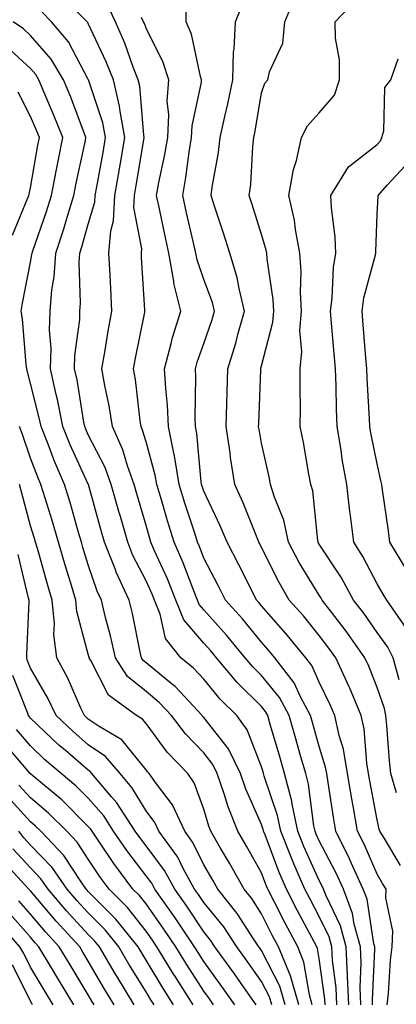
# Model space of a CAD drawing. Units: inches. Extents: x 1008083 to 1010723, y 7242458 to 7245098.
# Drawn here: x 1008616 to 1008681, y 7244262 to 7244432 of the extents above; entities that cross this region are included whole.
import ezdxf

# ---------------------------------------------------------------- set-up
doc = ezdxf.new("R2010")
doc.units = ezdxf.units.IN
doc.header["$MEASUREMENT"] = 0
doc.layers.add('Contour_10087242', color=7, linetype='Continuous', true_color=0x1d2828)

msp = doc.modelspace()

# ---------------------------------------------------------------- linework, layer by layer
at = {"layer": 'Contour_10087242'}
for points in [[(1008673.16, 7244261.92, 2955), (1008672.96, 7244266.83, 2955), (1008672.93, 7244267.04, 2955), (1008672.7, 7244271.92, 2955), (1008671.7, 7244275.57, 2955), (1008669.23, 7244280.74, 2955), (1008668.78, 7244281.92, 2955), (1008668.56, 7244282.43, 2955), (1008668.05, 7244283.38, 2955), (1008665.4, 7244289.27, 2955), (1008664.35, 7244291.92, 2955), (1008663.35, 7244296.62, 2955), (1008663.28, 7244297.15, 2955), (1008662.04, 7244301.92, 2955), (1008661.16, 7244305.03, 2955), (1008659.57, 7244310.4, 2955), (1008659.12, 7244311.92, 2955), (1008658.75, 7244312.62, 2955), (1008658.05, 7244313.49, 2955), (1008653.8, 7244317.67, 2955), (1008650.27, 7244321.92, 2955), (1008649.26, 7244323.13, 2955), (1008648.05, 7244324.48, 2955), (1008644.61, 7244328.48, 2955), (1008643.22, 7244331.92, 2955), (1008641.74, 7244335.61, 2955), (1008639.54, 7244340.43, 2955), (1008638.9, 7244341.92, 2955), (1008638.69, 7244342.56, 2955), (1008638.05, 7244344.81, 2955), (1008636.45, 7244350.32, 2955), (1008636, 7244351.92, 2955), (1008634.85, 7244355.12, 2955), (1008634.04, 7244357.91, 2955), (1008632.22, 7244361.92, 2955), (1008631.65, 7244365.52, 2955), (1008630.91, 7244369.06, 2955), (1008630.42, 7244371.92, 2955), (1008630.93, 7244374.8, 2955), (1008631.52, 7244378.45, 2955), (1008632.15, 7244381.92, 2955), (1008631.95, 7244385.82, 2955), (1008631.84, 7244388.13, 2955), (1008631.63, 7244391.92, 2955), (1008631.93, 7244395.8, 2955), (1008632.44, 7244397.53, 2955), (1008632.65, 7244401.92, 2955), (1008633.46, 7244406.51, 2955), (1008633.62, 7244407.49, 2955), (1008634.39, 7244411.92, 2955), (1008633.56, 7244416.41, 2955), (1008633.48, 7244417.35, 2955), (1008632.39, 7244421.92, 2955), (1008631.17, 7244425.04, 2955), (1008628.05, 7244431.63, 2955), (1008627.95, 7244431.82, 2955), (1008627.86, 7244431.92, 2955), (1008623.03, 7244436.9, 2955)], [(1008675.22, 7244261.92, 2954), (1008675.1, 7244264.87, 2954), (1008675.31, 7244269.18, 2954), (1008675.18, 7244271.92, 2954), (1008674.1, 7244275.87, 2954), (1008673.82, 7244277.69, 2954), (1008672.22, 7244281.92, 2954), (1008670.91, 7244284.78, 2954), (1008668.05, 7244290.24, 2954), (1008667.53, 7244291.4, 2954), (1008667.32, 7244291.92, 2954), (1008667.12, 7244292.85, 2954), (1008666.18, 7244300.05, 2954), (1008665.71, 7244301.92, 2954), (1008664.76, 7244305.21, 2954), (1008664.01, 7244307.88, 2954), (1008662.83, 7244311.92, 2954), (1008661.17, 7244315.04, 2954), (1008658.05, 7244318.87, 2954), (1008656.52, 7244320.39, 2954), (1008655.24, 7244321.92, 2954), (1008651.98, 7244325.85, 2954), (1008648.05, 7244330.2, 2954), (1008647.26, 7244331.13, 2954), (1008646.94, 7244331.92, 2954), (1008646.19, 7244333.78, 2954), (1008644.49, 7244338.36, 2954), (1008642.94, 7244341.92, 2954), (1008641.77, 7244345.64, 2954), (1008640.74, 7244349.23, 2954), (1008639.92, 7244351.92, 2954), (1008639.65, 7244353.52, 2954), (1008638.05, 7244359.31, 2954), (1008637.46, 7244361.33, 2954), (1008637.2, 7244361.92, 2954), (1008637.04, 7244362.93, 2954), (1008636.21, 7244370.08, 2954), (1008635.89, 7244371.92, 2954), (1008636.21, 7244373.76, 2954), (1008637.82, 7244381.69, 2954), (1008637.85, 7244381.92, 2954), (1008637.84, 7244382.13, 2954), (1008637.29, 7244391.16, 2954), (1008637.25, 7244391.92, 2954), (1008637.3, 7244392.67, 2954), (1008635.94, 7244399.81, 2954), (1008636.04, 7244401.92, 2954), (1008636.34, 7244403.63, 2954), (1008637.66, 7244411.53, 2954), (1008637.73, 7244411.92, 2954), (1008637.65, 7244412.32, 2954), (1008636.97, 7244420.84, 2954), (1008636.7, 7244421.92, 2954), (1008635.84, 7244424.13, 2954), (1008634.38, 7244428.25, 2954), (1008632.77, 7244431.92, 2954), (1008631.24, 7244435.11, 2954)], [(1008679.8, 7244261.92, 2952), (1008680.01, 7244263.88, 2952), (1008680.37, 7244269.6, 2952), (1008680.67, 7244271.92, 2952), (1008680.76, 7244274.63, 2952), (1008679.55, 7244280.42, 2952), (1008679.63, 7244281.92, 2952), (1008679, 7244282.87, 2952), (1008678.05, 7244284.47, 2952), (1008675.79, 7244289.66, 2952), (1008674.66, 7244291.92, 2952), (1008673.97, 7244296, 2952), (1008673.67, 7244297.55, 2952), (1008672.96, 7244301.92, 2952), (1008672.23, 7244306.1, 2952), (1008671.5, 7244308.47, 2952), (1008670.74, 7244311.92, 2952), (1008669.94, 7244313.81, 2952), (1008668.05, 7244317.69, 2952), (1008666.74, 7244320.61, 2952), (1008665.74, 7244321.92, 2952), (1008662.27, 7244326.14, 2952), (1008658.05, 7244330.92, 2952), (1008657.6, 7244331.47, 2952), (1008657.19, 7244331.92, 2952), (1008656.31, 7244333.66, 2952), (1008654.13, 7244338, 2952), (1008652.09, 7244341.92, 2952), (1008650.9, 7244344.77, 2952), (1008648.05, 7244350.75, 2952), (1008647.76, 7244351.63, 2952), (1008647.67, 7244351.92, 2952), (1008647.59, 7244352.38, 2952), (1008646.85, 7244360.72, 2952), (1008646.61, 7244361.92, 2952), (1008646.55, 7244363.42, 2952), (1008646.66, 7244370.53, 2952), (1008646.59, 7244371.92, 2952), (1008646.9, 7244373.07, 2952), (1008648.05, 7244376.28, 2952), (1008649.5, 7244380.47, 2952), (1008649.91, 7244381.92, 2952), (1008649.53, 7244383.4, 2952), (1008648.05, 7244387.36, 2952), (1008646.88, 7244390.75, 2952), (1008646.66, 7244391.92, 2952), (1008646.27, 7244393.7, 2952), (1008645.05, 7244398.92, 2952), (1008644.4, 7244401.92, 2952), (1008644.95, 7244405.02, 2952), (1008645.53, 7244409.4, 2952), (1008645.94, 7244411.92, 2952), (1008646.04, 7244413.93, 2952), (1008647.65, 7244421.52, 2952), (1008647.67, 7244421.92, 2952), (1008647.49, 7244422.48, 2952), (1008645.92, 7244429.79, 2952), (1008645.02, 7244431.92, 2952), (1008645.01, 7244434.96, 2952)], [(1008682.1, 7244285.97, 2951), (1008679.31, 7244290.66, 2951), (1008678.54, 7244291.92, 2951), (1008678.42, 7244292.29, 2951), (1008678.05, 7244293.92, 2951), (1008676.78, 7244300.65, 2951), (1008676.58, 7244301.92, 2951), (1008676.26, 7244303.71, 2951), (1008675.79, 7244309.66, 2951), (1008675.3, 7244311.92, 2951), (1008673.31, 7244316.66, 2951), (1008673.17, 7244317.04, 2951), (1008670.9, 7244321.92, 2951), (1008669.72, 7244323.59, 2951), (1008668.05, 7244325.77, 2951), (1008665.29, 7244329.16, 2951), (1008662.86, 7244331.92, 2951), (1008661.08, 7244334.95, 2951), (1008658.05, 7244341.03, 2951), (1008657.76, 7244341.63, 2951), (1008657.6, 7244341.92, 2951), (1008657.27, 7244342.7, 2951), (1008654.87, 7244348.74, 2951), (1008653.42, 7244351.92, 2951), (1008652.7, 7244356.57, 2951), (1008652.6, 7244357.37, 2951), (1008651.94, 7244361.92, 2951), (1008652.04, 7244365.91, 2951), (1008652.08, 7244367.89, 2951), (1008652.2, 7244371.92, 2951), (1008653.59, 7244376.38, 2951), (1008653.96, 7244377.83, 2951), (1008655.12, 7244381.92, 2951), (1008654.17, 7244385.8, 2951), (1008653.85, 7244387.72, 2951), (1008652.58, 7244391.92, 2951), (1008651.49, 7244395.36, 2951), (1008649.92, 7244400.05, 2951), (1008649.31, 7244401.92, 2951), (1008649.5, 7244403.37, 2951), (1008650.62, 7244409.35, 2951), (1008650.9, 7244411.92, 2951), (1008651.68, 7244415.55, 2951), (1008652.22, 7244417.75, 2951), (1008653.06, 7244421.92, 2951), (1008653.2, 7244426.77, 2951), (1008653.32, 7244427.19, 2951), (1008653.56, 7244431.92, 2951), (1008654.83, 7244435.14, 2951)], [(1008681.39, 7244298.58, 2950), (1008680.45, 7244301.92, 2950), (1008680.23, 7244304.1, 2950), (1008679.75, 7244310.22, 2950), (1008679.58, 7244311.92, 2950), (1008679.31, 7244313.18, 2950), (1008678.05, 7244316.77, 2950), (1008676.6, 7244320.47, 2950), (1008675.94, 7244321.92, 2950), (1008672.68, 7244326.55, 2950), (1008670.17, 7244329.8, 2950), (1008668.56, 7244331.92, 2950), (1008668.37, 7244332.24, 2950), (1008668.05, 7244332.74, 2950), (1008664.56, 7244338.43, 2950), (1008662.74, 7244341.92, 2950), (1008661.89, 7244345.76, 2950), (1008660.28, 7244349.69, 2950), (1008659.6, 7244351.92, 2950), (1008659.36, 7244353.23, 2950), (1008658.05, 7244359.05, 2950), (1008657.61, 7244361.48, 2950), (1008657.55, 7244361.92, 2950), (1008657.56, 7244362.41, 2950), (1008657.9, 7244371.77, 2950), (1008657.91, 7244371.92, 2950), (1008657.94, 7244372.03, 2950), (1008658.05, 7244372.45, 2950), (1008660.01, 7244379.96, 2950), (1008660.15, 7244381.92, 2950), (1008660.05, 7244383.92, 2950), (1008659, 7244390.97, 2950), (1008658.94, 7244391.92, 2950), (1008658.8, 7244392.67, 2950), (1008658.05, 7244395.16, 2950), (1008656.45, 7244400.32, 2950), (1008655.93, 7244401.92, 2950), (1008656.17, 7244403.8, 2950), (1008656.52, 7244410.39, 2950), (1008656.69, 7244411.92, 2950), (1008656.94, 7244413.03, 2950), (1008658.05, 7244419.65, 2950), (1008658.64, 7244421.33, 2950), (1008659.15, 7244421.92, 2950), (1008659.42, 7244423.29, 2950), (1008661.73, 7244428.24, 2950), (1008662.08, 7244431.92, 2950), (1008663.8, 7244436.17, 2950)], [(1008681.87, 7244318.1, 2949), (1008680.83, 7244321.92, 2949), (1008679.92, 7244323.79, 2949), (1008678.05, 7244326.29, 2949), (1008675.75, 7244329.62, 2949), (1008673.99, 7244331.92, 2949), (1008671.87, 7244335.74, 2949), (1008668.05, 7244341.56, 2949), (1008667.91, 7244341.78, 2949), (1008667.84, 7244341.92, 2949), (1008667.78, 7244342.19, 2949), (1008666.94, 7244350.81, 2949), (1008666.6, 7244351.92, 2949), (1008666.25, 7244353.72, 2949), (1008665.32, 7244359.19, 2949), (1008664.76, 7244361.92, 2949), (1008664.79, 7244365.18, 2949), (1008664.71, 7244368.58, 2949), (1008664.74, 7244371.92, 2949), (1008665.04, 7244374.93, 2949), (1008664.7, 7244378.57, 2949), (1008664.94, 7244381.92, 2949), (1008664.77, 7244385.2, 2949), (1008664.9, 7244388.77, 2949), (1008664.7, 7244391.92, 2949), (1008663.94, 7244396.03, 2949), (1008663.76, 7244397.63, 2949), (1008662.79, 7244401.92, 2949), (1008663.57, 7244406.4, 2949), (1008664.09, 7244407.96, 2949), (1008664.98, 7244411.92, 2949), (1008666, 7244413.97, 2949), (1008668.05, 7244416.23, 2949), (1008670.7, 7244419.27, 2949), (1008671.55, 7244421.92, 2949), (1008671.52, 7244425.39, 2949), (1008670.83, 7244429.14, 2949), (1008670.8, 7244431.92, 2949), (1008674.32, 7244435.65, 2949)], [(1008671.1, 7244261.92, 2956), (1008670.98, 7244264.85, 2956), (1008670.34, 7244269.63, 2956), (1008670.23, 7244271.92, 2956), (1008669.76, 7244273.63, 2956), (1008668.05, 7244277.19, 2956), (1008666.39, 7244280.26, 2956), (1008665.54, 7244281.92, 2956), (1008663.66, 7244286.31, 2956), (1008663.28, 7244287.15, 2956), (1008661.38, 7244291.92, 2956), (1008660.79, 7244294.66, 2956), (1008658.51, 7244301.46, 2956), (1008658.39, 7244301.92, 2956), (1008658.31, 7244302.18, 2956), (1008658.05, 7244303.08, 2956), (1008655.58, 7244309.45, 2956), (1008653.75, 7244311.92, 2956), (1008650.88, 7244314.75, 2956), (1008648.05, 7244318.22, 2956), (1008646.28, 7244320.15, 2956), (1008644.06, 7244321.92, 2956), (1008641.4, 7244325.27, 2956), (1008640.49, 7244329.48, 2956), (1008639.5, 7244331.92, 2956), (1008639.09, 7244332.96, 2956), (1008638.05, 7244335.23, 2956), (1008635.77, 7244339.64, 2956), (1008634.88, 7244341.92, 2956), (1008633.61, 7244346.36, 2956), (1008633.35, 7244347.22, 2956), (1008632.03, 7244351.92, 2956), (1008630.98, 7244354.85, 2956), (1008628.05, 7244360.52, 2956), (1008627.61, 7244361.48, 2956), (1008627.43, 7244361.92, 2956), (1008627.28, 7244362.69, 2956), (1008626.12, 7244369.99, 2956), (1008625.69, 7244371.92, 2956), (1008625.75, 7244374.22, 2956), (1008626.56, 7244380.43, 2956), (1008626.6, 7244381.92, 2956), (1008626.71, 7244383.26, 2956), (1008626.45, 7244390.32, 2956), (1008626.56, 7244391.92, 2956), (1008626.93, 7244393.04, 2956), (1008628.05, 7244396.97, 2956), (1008629.2, 7244400.77, 2956), (1008629.25, 7244401.92, 2956), (1008629.51, 7244403.38, 2956), (1008630.61, 7244409.36, 2956), (1008631.06, 7244411.92, 2956), (1008630.58, 7244414.45, 2956), (1008628.07, 7244421.9, 2956), (1008628.05, 7244421.95, 2956), (1008624.63, 7244428.5, 2956), (1008621.69, 7244431.92, 2956), (1008619.91, 7244433.78, 2956)], [(1008669.04, 7244261.92, 2957), (1008669, 7244262.87, 2957), (1008668.05, 7244269.88, 2957), (1008667.76, 7244271.63, 2957), (1008667.64, 7244271.92, 2957), (1008667.18, 7244272.79, 2957), (1008664.27, 7244278.14, 2957), (1008662.35, 7244281.92, 2957), (1008661.06, 7244284.93, 2957), (1008658.65, 7244291.32, 2957), (1008658.41, 7244291.92, 2957), (1008658.34, 7244292.21, 2957), (1008658.05, 7244293.09, 2957), (1008655.34, 7244299.21, 2957), (1008654.41, 7244301.92, 2957), (1008652.32, 7244306.19, 2957), (1008648.05, 7244311.57, 2957), (1008647.87, 7244311.74, 2957), (1008647.75, 7244311.92, 2957), (1008643.95, 7244316.02, 2957), (1008643.09, 7244316.96, 2957), (1008642.7, 7244317.27, 2957), (1008638.05, 7244321.07, 2957), (1008637.58, 7244321.45, 2957), (1008637.28, 7244321.92, 2957), (1008637.05, 7244322.92, 2957), (1008635.7, 7244329.57, 2957), (1008635.13, 7244331.92, 2957), (1008632.86, 7244336.73, 2957), (1008632.68, 7244337.29, 2957), (1008630.85, 7244341.92, 2957), (1008630.24, 7244344.11, 2957), (1008628.08, 7244351.89, 2957), (1008628.07, 7244351.92, 2957), (1008628.07, 7244351.94, 2957), (1008628.05, 7244351.97, 2957), (1008624.91, 7244358.78, 2957), (1008623.65, 7244361.92, 2957), (1008622.72, 7244366.59, 2957), (1008622.49, 7244367.48, 2957), (1008621.53, 7244371.92, 2957), (1008621.6, 7244375.47, 2957), (1008621.34, 7244378.63, 2957), (1008621.43, 7244381.92, 2957), (1008621.74, 7244385.61, 2957), (1008622.16, 7244387.81, 2957), (1008622.43, 7244391.92, 2957), (1008623.82, 7244396.15, 2957), (1008624.45, 7244398.32, 2957), (1008625.56, 7244401.92, 2957), (1008625.96, 7244404.01, 2957), (1008627.55, 7244411.42, 2957), (1008627.65, 7244411.92, 2957), (1008627.39, 7244412.58, 2957), (1008625.03, 7244418.9, 2957), (1008623.78, 7244421.92, 2957), (1008621.64, 7244425.51, 2957), (1008618.05, 7244429.58, 2957), (1008616.84, 7244430.71, 2957), (1008615.02, 7244431.92, 2957)], [(1008677.28, 7244261.92, 2953), (1008677.24, 7244262.73, 2953), (1008677.68, 7244271.55, 2953), (1008677.66, 7244271.92, 2953), (1008677.51, 7244272.46, 2953), (1008676.32, 7244280.19, 2953), (1008675.67, 7244281.92, 2953), (1008673.65, 7244286.32, 2953), (1008673.28, 7244287.15, 2953), (1008670.89, 7244291.92, 2953), (1008670.48, 7244294.35, 2953), (1008669.6, 7244300.37, 2953), (1008669.35, 7244301.92, 2953), (1008669.15, 7244303.02, 2953), (1008668.05, 7244306.59, 2953), (1008666.88, 7244310.75, 2953), (1008666.54, 7244311.92, 2953), (1008664.8, 7244315.17, 2953), (1008663.71, 7244317.58, 2953), (1008660.37, 7244321.92, 2953), (1008659.33, 7244323.2, 2953), (1008658.05, 7244324.64, 2953), (1008654.77, 7244328.64, 2953), (1008651.81, 7244331.92, 2953), (1008650.55, 7244334.42, 2953), (1008648.05, 7244339.17, 2953), (1008647.3, 7244341.17, 2953), (1008646.98, 7244341.92, 2953), (1008646.49, 7244343.48, 2953), (1008644.78, 7244348.65, 2953), (1008643.8, 7244351.92, 2953), (1008642.97, 7244356.84, 2953), (1008642.91, 7244357.06, 2953), (1008641.93, 7244361.92, 2953), (1008641.77, 7244365.64, 2953), (1008641.45, 7244368.52, 2953), (1008641.27, 7244371.92, 2953), (1008642.42, 7244376.3, 2953), (1008642.64, 7244377.33, 2953), (1008644.05, 7244381.92, 2953), (1008642.89, 7244386.76, 2953), (1008642.88, 7244387.09, 2953), (1008642.02, 7244391.92, 2953), (1008641.3, 7244395.17, 2953), (1008640.39, 7244399.58, 2953), (1008639.89, 7244401.92, 2953), (1008640.29, 7244404.16, 2953), (1008641.26, 7244408.71, 2953), (1008641.8, 7244411.92, 2953), (1008641.99, 7244415.86, 2953), (1008641.73, 7244418.24, 2953), (1008641.98, 7244421.92, 2953), (1008641.04, 7244424.91, 2953), (1008638.05, 7244430.82, 2953), (1008637.76, 7244431.63, 2953), (1008637.63, 7244431.92, 2953), (1008637.25, 7244432.72, 2953)], [(1008666.83, 7244261.92, 2958), (1008666.33, 7244263.64, 2958), (1008665.4, 7244269.27, 2958), (1008664.31, 7244271.92, 2958), (1008662.13, 7244276, 2958), (1008660.3, 7244279.67, 2958), (1008659.15, 7244281.92, 2958), (1008658.82, 7244282.69, 2958), (1008658.05, 7244284.73, 2958), (1008655.45, 7244289.32, 2958), (1008653.94, 7244291.92, 2958), (1008652.26, 7244296.13, 2958), (1008651.6, 7244298.37, 2958), (1008650.38, 7244301.92, 2958), (1008649.62, 7244303.49, 2958), (1008648.05, 7244305.46, 2958), (1008644.88, 7244308.75, 2958), (1008642.44, 7244311.92, 2958), (1008640.34, 7244314.21, 2958), (1008638.05, 7244316.07, 2958), (1008634.82, 7244318.69, 2958), (1008632.75, 7244321.92, 2958), (1008631.88, 7244325.75, 2958), (1008631.05, 7244328.92, 2958), (1008630.33, 7244331.92, 2958), (1008629.6, 7244333.47, 2958), (1008628.05, 7244338.03, 2958), (1008627.12, 7244340.99, 2958), (1008626.85, 7244341.92, 2958), (1008626.36, 7244343.61, 2958), (1008624.92, 7244348.79, 2958), (1008623.96, 7244351.92, 2958), (1008622.16, 7244356.03, 2958), (1008621.08, 7244358.89, 2958), (1008619.87, 7244361.92, 2958), (1008619.56, 7244363.43, 2958), (1008618.05, 7244369.35, 2958), (1008617.55, 7244371.42, 2958), (1008617.42, 7244371.92, 2958), (1008617.3, 7244372.67, 2958), (1008616.69, 7244380.56, 2958), (1008616.41, 7244381.92, 2958), (1008616.69, 7244383.28, 2958), (1008618.05, 7244390.37, 2958), (1008618.29, 7244391.68, 2958), (1008618.31, 7244391.92, 2958), (1008618.44, 7244392.31, 2958), (1008620.83, 7244399.14, 2958), (1008621.69, 7244401.92, 2958), (1008622.55, 7244406.42, 2958), (1008622.7, 7244407.27, 2958), (1008623.62, 7244411.92, 2958), (1008622.05, 7244415.92, 2958), (1008620.52, 7244419.45, 2958), (1008619.5, 7244421.92, 2958), (1008618.96, 7244422.83, 2958), (1008618.05, 7244423.85, 2958), (1008613.86, 7244427.73, 2958)], [(1008683.14, 7244327.01, 2948), (1008679.74, 7244331.92, 2948), (1008679.09, 7244332.96, 2948), (1008678.05, 7244334.7, 2948), (1008675.57, 7244339.44, 2948), (1008674.01, 7244341.92, 2948), (1008673.45, 7244346.52, 2948), (1008673.35, 7244347.22, 2948), (1008672.81, 7244351.92, 2948), (1008672.09, 7244355.96, 2948), (1008671.78, 7244358.19, 2948), (1008671.16, 7244361.92, 2948), (1008671.05, 7244364.92, 2948), (1008670.97, 7244369, 2948), (1008670.86, 7244371.92, 2948), (1008670.64, 7244374.51, 2948), (1008670.16, 7244379.81, 2948), (1008669.97, 7244381.92, 2948), (1008670.29, 7244384.16, 2948), (1008670.51, 7244389.46, 2948), (1008670.94, 7244391.92, 2948), (1008670.82, 7244394.69, 2948), (1008670.16, 7244399.81, 2948), (1008670.04, 7244401.92, 2948), (1008673.13, 7244406.84, 2948), (1008678.05, 7244410.71, 2948), (1008678.63, 7244411.34, 2948), (1008678.85, 7244411.92, 2948), (1008679.21, 7244413.08, 2948), (1008679.41, 7244420.56, 2948), (1008680.46, 7244421.92, 2948), (1008681.68, 7244425.55, 2948)], [(1008614.94, 7244395.03, 2959), (1008617.6, 7244401.47, 2959), (1008617.78, 7244401.92, 2959), (1008617.83, 7244402.14, 2959), (1008618.05, 7244403.21, 2959), (1008619.34, 7244410.63, 2959), (1008619.59, 7244411.92, 2959), (1008619.16, 7244413.03, 2959), (1008618.05, 7244415.58, 2959), (1008615.89, 7244419.76, 2959)], [(1008683.19, 7244337.06, 2947), (1008680.27, 7244341.92, 2947), (1008680.03, 7244343.9, 2947), (1008679.01, 7244350.96, 2947), (1008678.89, 7244351.92, 2947), (1008678.7, 7244352.57, 2947), (1008678.05, 7244355.51, 2947), (1008676.96, 7244360.83, 2947), (1008676.78, 7244361.92, 2947), (1008676.73, 7244363.24, 2947), (1008676.35, 7244370.22, 2947), (1008676.29, 7244371.92, 2947), (1008676.13, 7244373.84, 2947), (1008675.67, 7244379.54, 2947), (1008675.46, 7244381.92, 2947), (1008675.77, 7244384.2, 2947), (1008677.79, 7244391.66, 2947), (1008677.84, 7244391.92, 2947), (1008677.83, 7244392.14, 2947), (1008678.05, 7244398.66, 2947), (1008678.22, 7244401.75, 2947), (1008678.26, 7244401.92, 2947), (1008679.79, 7244403.66, 2947), (1008682.92, 7244407.05, 2947)], [(1008664.5, 7244261.92, 2959), (1008663.05, 7244266.92, 2959), (1008663.04, 7244266.93, 2959), (1008660.98, 7244271.92, 2959), (1008659.96, 7244273.83, 2959), (1008658.05, 7244277.65, 2959), (1008656.39, 7244280.26, 2959), (1008655.06, 7244281.92, 2959), (1008652.51, 7244286.38, 2959), (1008650.97, 7244289, 2959), (1008649.26, 7244291.92, 2959), (1008648.92, 7244292.79, 2959), (1008648.05, 7244295.75, 2959), (1008646.41, 7244300.28, 2959), (1008645.27, 7244301.92, 2959), (1008641.72, 7244305.59, 2959), (1008638.05, 7244310.56, 2959), (1008637.44, 7244311.31, 2959), (1008636.41, 7244311.92, 2959), (1008631.58, 7244315.45, 2959), (1008628.52, 7244321.45, 2959), (1008628.22, 7244321.92, 2959), (1008628.19, 7244322.06, 2959), (1008628.05, 7244322.58, 2959), (1008626.09, 7244329.96, 2959), (1008625.91, 7244331.92, 2959), (1008624.98, 7244334.99, 2959), (1008624.06, 7244337.93, 2959), (1008622.89, 7244341.92, 2959), (1008621.79, 7244345.66, 2959), (1008620.63, 7244349.34, 2959), (1008619.84, 7244351.92, 2959), (1008619.3, 7244353.17, 2959), (1008618.05, 7244356.47, 2959), (1008616.66, 7244360.53, 2959), (1008616.12, 7244361.92, 2959)], [(1008662.15, 7244261.92, 2960), (1008661.23, 7244265.1, 2960), (1008658.05, 7244271.29, 2960), (1008657.79, 7244271.66, 2960), (1008657.6, 7244271.92, 2960), (1008656.68, 7244273.29, 2960), (1008653.85, 7244277.72, 2960), (1008650.5, 7244281.92, 2960), (1008649.61, 7244283.48, 2960), (1008648.05, 7244286.13, 2960), (1008646.13, 7244290, 2960), (1008644.75, 7244291.92, 2960), (1008642.61, 7244296.48, 2960), (1008639.86, 7244300.11, 2960), (1008638.6, 7244301.92, 2960), (1008638.32, 7244302.19, 2960), (1008638.05, 7244302.57, 2960), (1008633.86, 7244307.73, 2960), (1008629.94, 7244310.03, 2960), (1008628.05, 7244311.31, 2960), (1008627.73, 7244311.6, 2960), (1008627.39, 7244311.92, 2960), (1008626.78, 7244313.19, 2960), (1008624.52, 7244318.39, 2960), (1008622.59, 7244321.92, 2960), (1008622.08, 7244325.95, 2960), (1008622.19, 7244327.78, 2960), (1008621.82, 7244331.92, 2960), (1008620.95, 7244334.82, 2960), (1008619.29, 7244340.68, 2960), (1008618.93, 7244341.92, 2960), (1008618.72, 7244342.59, 2960), (1008618.05, 7244344.73, 2960), (1008616.52, 7244350.39, 2960), (1008616.12, 7244351.92, 2960)], [(1008659.82, 7244261.92, 2961), (1008659.42, 7244263.29, 2961), (1008658.05, 7244265.95, 2961), (1008655.58, 7244269.45, 2961), (1008653.79, 7244271.92, 2961), (1008651.5, 7244275.37, 2961), (1008648.05, 7244279.58, 2961), (1008647.12, 7244280.99, 2961), (1008646.47, 7244281.92, 2961), (1008644.5, 7244285.47, 2961), (1008643.54, 7244287.41, 2961), (1008640.29, 7244291.92, 2961), (1008639.57, 7244293.44, 2961), (1008638.05, 7244295.46, 2961), (1008635.62, 7244299.49, 2961), (1008633.55, 7244301.92, 2961), (1008631.01, 7244304.88, 2961), (1008628.05, 7244306.89, 2961), (1008625.35, 7244309.22, 2961), (1008622.49, 7244311.92, 2961), (1008621.07, 7244314.94, 2961), (1008618.05, 7244320.12, 2961), (1008617.54, 7244321.41, 2961), (1008617.42, 7244321.92, 2961), (1008617.42, 7244322.55, 2961), (1008617.8, 7244331.67, 2961), (1008617.8, 7244331.92, 2961), (1008617.71, 7244332.26, 2961), (1008615.91, 7244339.78, 2961)], [(1008657.14, 7244261.92, 2962), (1008654.94, 7244265.03, 2962), (1008653.38, 7244267.25, 2962), (1008649.98, 7244271.92, 2962), (1008649.21, 7244273.08, 2962), (1008648.05, 7244274.5, 2962), (1008645.11, 7244278.98, 2962), (1008643.03, 7244281.92, 2962), (1008641.25, 7244285.12, 2962), (1008638.05, 7244289.37, 2962), (1008636.95, 7244290.82, 2962), (1008636.18, 7244291.92, 2962), (1008632.98, 7244296.85, 2962), (1008632.07, 7244297.9, 2962), (1008628.66, 7244301.92, 2962), (1008628.37, 7244302.24, 2962), (1008628.05, 7244302.47, 2962), (1008624.03, 7244305.94, 2962), (1008622.97, 7244306.84, 2962), (1008618.05, 7244311.49, 2962), (1008617.85, 7244311.72, 2962), (1008617.7, 7244311.92, 2962), (1008617.53, 7244312.44, 2962), (1008615.01, 7244318.88, 2962)], [(1008653.44, 7244261.92, 2963), (1008651.2, 7244265.07, 2963), (1008648.05, 7244269.39, 2963), (1008647.05, 7244270.92, 2963), (1008646.45, 7244271.92, 2963), (1008643.09, 7244276.96, 2963), (1008639.6, 7244281.92, 2963), (1008639.05, 7244282.92, 2963), (1008638.05, 7244284.23, 2963), (1008634.72, 7244288.59, 2963), (1008632.44, 7244291.92, 2963), (1008630.72, 7244294.59, 2963), (1008628.05, 7244297.64, 2963), (1008625.91, 7244299.78, 2963), (1008623.34, 7244301.92, 2963), (1008620.49, 7244304.36, 2963), (1008618.05, 7244306.67, 2963), (1008615.64, 7244309.51, 2963)], [(1008649.73, 7244261.92, 2964), (1008649.04, 7244262.91, 2964), (1008648.05, 7244264.25, 2964), (1008645.04, 7244268.91, 2964), (1008643.2, 7244271.92, 2964), (1008641.14, 7244275.01, 2964), (1008638.05, 7244279.35, 2964), (1008636.92, 7244280.79, 2964), (1008635.79, 7244281.92, 2964), (1008632.47, 7244286.34, 2964), (1008630.12, 7244289.85, 2964), (1008628.7, 7244291.92, 2964), (1008628.44, 7244292.31, 2964), (1008628.05, 7244292.77, 2964), (1008623.47, 7244297.34, 2964), (1008618.46, 7244301.51, 2964), (1008618.05, 7244301.86, 2964), (1008618.02, 7244301.89, 2964), (1008617.98, 7244301.92, 2964), (1008617.63, 7244302.34, 2964), (1008613.42, 7244307.29, 2964)], [(1008646.19, 7244261.92, 2965), (1008643.02, 7244266.89, 2965), (1008642.95, 7244267.02, 2965), (1008639.94, 7244271.92, 2965), (1008639.19, 7244273.06, 2965), (1008638.05, 7244274.65, 2965), (1008634.86, 7244278.73, 2965), (1008631.69, 7244281.92, 2965), (1008630.13, 7244284, 2965), (1008628.05, 7244287.1, 2965), (1008626.15, 7244290.02, 2965), (1008624.34, 7244291.92, 2965), (1008621.18, 7244295.05, 2965), (1008618.05, 7244297.71, 2965), (1008616.05, 7244299.92, 2965)], [(1008642.82, 7244261.92, 2966), (1008640.96, 7244264.83, 2966), (1008638.05, 7244269.63, 2966), (1008637.18, 7244271.05, 2966), (1008636.66, 7244271.92, 2966), (1008632.82, 7244276.69, 2966), (1008628.05, 7244281.5, 2966), (1008627.84, 7244281.71, 2966), (1008627.68, 7244281.92, 2966), (1008626.81, 7244283.16, 2966), (1008623.84, 7244287.71, 2966), (1008619.84, 7244291.92, 2966), (1008618.94, 7244292.81, 2966), (1008618.05, 7244293.57, 2966), (1008614.08, 7244297.95, 2966)], [(1008639.43, 7244261.92, 2967), (1008638.89, 7244262.76, 2967), (1008638.05, 7244264.15, 2967), (1008635.08, 7244268.95, 2967), (1008633.32, 7244271.92, 2967), (1008630.97, 7244274.84, 2967), (1008628.05, 7244277.79, 2967), (1008626.07, 7244279.94, 2967), (1008624.38, 7244281.92, 2967), (1008621.78, 7244285.65, 2967), (1008618.05, 7244289.54, 2967), (1008616.9, 7244290.77, 2967), (1008616.03, 7244291.92, 2967)], [(1008636, 7244261.92, 2968), (1008632.98, 7244266.85, 2968), (1008632.78, 7244267.19, 2968), (1008629.98, 7244271.92, 2968), (1008629.12, 7244272.99, 2968), (1008628.05, 7244274.07, 2968), (1008624.29, 7244278.16, 2968), (1008621.09, 7244281.92, 2968), (1008619.84, 7244283.71, 2968), (1008618.05, 7244285.57, 2968), (1008614.99, 7244288.86, 2968)], [(1008632.53, 7244261.92, 2969), (1008630.83, 7244264.7, 2969), (1008628.05, 7244269.47, 2969), (1008627.12, 7244270.99, 2969), (1008626.57, 7244271.92, 2969), (1008622.49, 7244276.36, 2969), (1008618.05, 7244281.61, 2969), (1008617.9, 7244281.77, 2969), (1008617.73, 7244281.92, 2969), (1008613.88, 7244286.09, 2969)], [(1008629.08, 7244261.92, 2970), (1008628.68, 7244262.55, 2970), (1008628.05, 7244263.64, 2970), (1008624.92, 7244268.79, 2970), (1008623.03, 7244271.92, 2970), (1008620.65, 7244274.52, 2970), (1008618.05, 7244277.58, 2970), (1008616.03, 7244279.9, 2970)], [(1008625.54, 7244261.92, 2971), (1008622.71, 7244266.58, 2971), (1008621.68, 7244268.29, 2971), (1008619.5, 7244271.92, 2971), (1008618.8, 7244272.67, 2971), (1008618.05, 7244273.57, 2971), (1008614.14, 7244278.01, 2971)], [(1008621.98, 7244261.92, 2972), (1008620.49, 7244264.36, 2972), (1008618.05, 7244268.43, 2972), (1008616.9, 7244270.77, 2972), (1008616.22, 7244271.92, 2972), (1008612.37, 7244276.24, 2972)], [(1008618.41, 7244261.92, 2973), (1008618.27, 7244262.14, 2973), (1008618.05, 7244262.52, 2973), (1008614.94, 7244268.81, 2973)]]:
    msp.add_polyline3d(points, dxfattribs=at)

doc.saveas('drawing.dxf')
